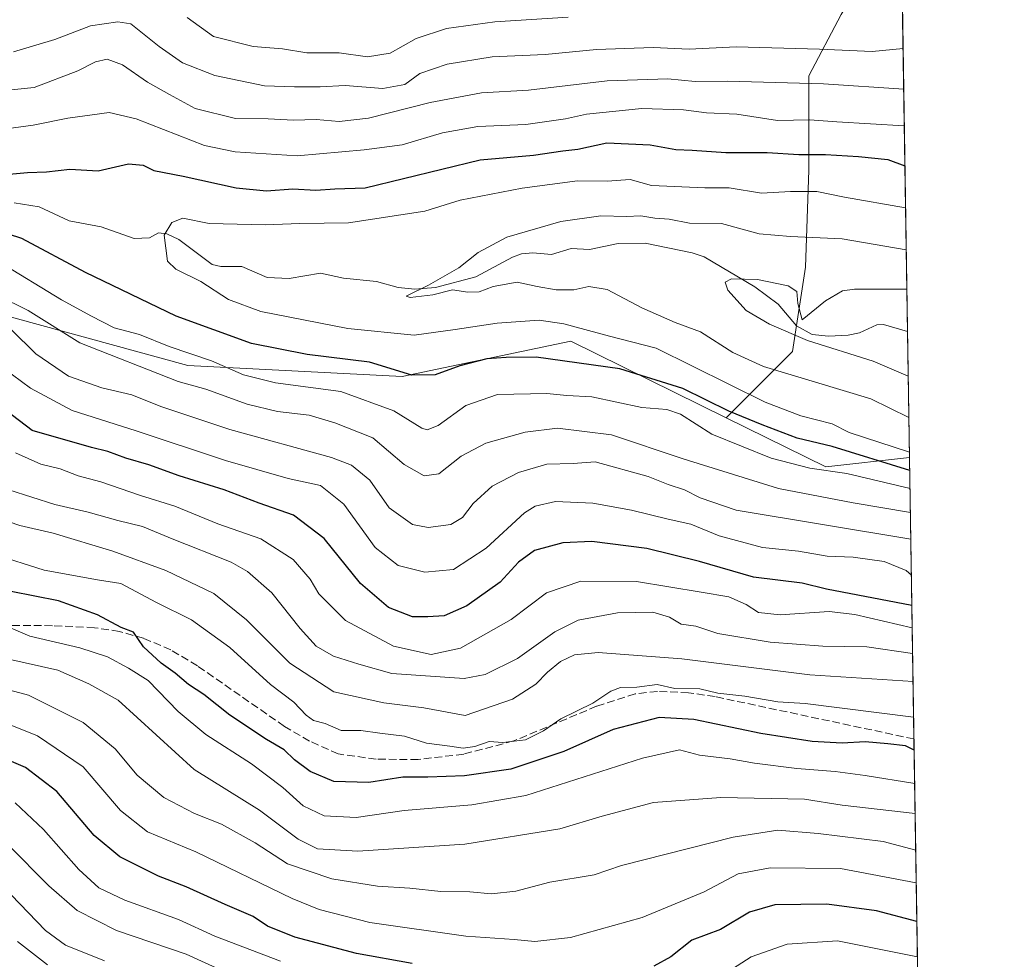
# Model space of a CAD drawing. Units: metres. Extents: x 603267 to 606698, y 4780111 to 4782477.
# Drawn here: x 606479 to 606690, y 4781342 to 4781543 of the extents above; entities that cross this region are included whole.
import ezdxf

# ---------------------------------------------------------------- set-up
doc = ezdxf.new("R2010")
doc.units = ezdxf.units.M
doc.header["$MEASUREMENT"] = 0
doc.linetypes.add('DGN Style 3', pattern=[2.307223458686699, 1.648016756204785, -0.6592067024819142])
for name, color, linetype, lineweight in [('Arbolado forestal CxS', 92, 'Continuous', 0), ('Comarca CxS', 21, 'Continuous', 0), ('Comunidad Autónoma CxS', 142, 'Continuous', 0), ('Corriente natural lineal', 142, 'Continuous', 13), ('Curva de nivel maestra', 30, 'Continuous', 30), ('Curva de nivel normal', 30, 'Continuous', 0), ('Municipio CxS', 4, 'Continuous', 0), ('Provincia CxS', 1, 'Continuous', 0), ('Senda', 7, 'DGN Style 3', 0)]:
    doc.layers.add(name, color=color, linetype=linetype, lineweight=lineweight)

# ---------------------------------------------------------------- blocks, each defined once
blk = doc.blocks.new('*U6')
at = {"layer": 'Arbolado forestal CxS', "color": 92, "linetype": 'Continuous', "lineweight": 0}
blk.add_polyline3d([(606669.3290999997, 4781449.066199999, 171.1907999999967), (606651.4808999998, 4781447.082900001, 177.5926999999938), (606630.2117, 4781457.553900001, 175.0470999999961), (606644.3388999999, 4781471.6821, 161.010500000004), (606647.1054999996, 4781489.6709, 162.8496000000014), (606647.7962999997, 4781510.428099999, 174.2559999999939), (606647.7953000005, 4781530.4933, 187.1349999999948), (606654.7137000002, 4781543.638900001, 196.2155000000057), (606664.7109000003, 4781559.995100001, 206.1064999999944), (606667.4961000001, 4781564.551700001, 207.5966999999946), (606667.5120999999, 4781564.5551, 207.5984000000026)], close=True, dxfattribs=at)

msp = doc.modelspace()

# ---------------------------------------------------------------- linework, layer by layer
at = {"layer": 'Arbolado forestal CxS', "color": 92, "linetype": 'Continuous', "lineweight": 0, "extrusion": (0.007777369220296314, -0.4943418612174689, 0.8692327862983885), "elevation": -2358828.632143041, "flags": 128}
msp.add_lwpolyline([(681810.4151819709, 4147584.452959322), (681810.4151819709, 4147483.800260507)], dxfattribs=at)
at = {"layer": 'Arbolado forestal CxS', "color": 92, "linetype": 'Continuous', "lineweight": 0, "extrusion": (-0.007169524696755178, 0.4556964121756047, 0.8901063856898815), "elevation": 2174692.031754241, "flags": 128}
msp.add_lwpolyline([(-681812.0442582068, -4246929.094630711), (-681812.0442582068, -4246898.842705209)], dxfattribs=at)
at = {"layer": 'Arbolado forestal CxS', "color": 92, "linetype": 'Continuous', "lineweight": 0, "extrusion": (0.2074341523131865, 0.60771460973091, 0.7665859544589358), "elevation": 3031731.623693037, "flags": 128}
msp.add_lwpolyline([(970470.448243249, -3618995.310182396), (970446.9368494638, -3618991.345948389), (970430.6862188053, -3619001.315554646)], dxfattribs=at)
msp.add_lwpolyline([(970470.448243249, -3618995.310182396), (970446.9368494638, -3618991.345948389), (970430.6862188053, -3619001.315554646)], dxfattribs=at)
at = {"layer": 'Arbolado forestal CxS', "color": 92, "linetype": 'Continuous', "lineweight": 0, "extrusion": (-0.0101686850621969, 0.6462992741945822, 0.7630162816216062), "elevation": 3084208.653106575, "flags": 128}
msp.add_lwpolyline([(-681814.8736500557, -3640479.135912452), (-681814.8736500557, -3640400.442794078)], dxfattribs=at)
at = {"layer": 'Arbolado forestal CxS', "color": 92, "linetype": 'Continuous', "lineweight": 0, "extrusion": (-0.008096026986089576, 0.5146093417976891, 0.8573865404131265), "elevation": 2455826.230610725, "flags": 128}
msp.add_lwpolyline([(-681808.5062910791, -4090694.880764962), (-681808.5062910791, -4090607.530354089)], dxfattribs=at)
at = {"layer": 'Arbolado forestal CxS', "color": 92, "linetype": 'Continuous', "lineweight": 0}
for points in [[(606471.9681000002, 4781794.003900001, 345.1416999999929), (606491.5349000003, 4781791.3959, 338.045299999998), (606504.7533, 4781788.4529, 333.6983000000037), (606520.2329000002, 4781780.960700001, 332.0035000000062), (606546.3219, 4781766.6121, 332.1962000000058), (606584.9603000004, 4781755.547700001, 332.2100999999966), (606581.5837000003, 4781721.791099999, 310.8052000000025), (606575.3346999995, 4781573.7159, 216.5432000000001), (606664.7109000003, 4781559.995100001, 206.1064999999944), (606654.7137000002, 4781543.638900001, 196.2155000000057), (606647.7953000005, 4781530.4933, 187.1349999999948), (606647.7962999997, 4781510.428099999, 174.2559999999939), (606647.1054999996, 4781489.6709, 162.8496000000014), (606644.3388999999, 4781471.6821, 161.010500000004), (606630.2117, 4781457.553900001, 175.0470999999961), (606597.0393000003, 4781473.8847, 171.0660999999964), (606561.0253, 4781466.346899999, 174.6538), (606515.2644999997, 4781468.755700001, 180.6882000000041), (606478.1079000002, 4781478.910700001, 186.5978000000032)], [(606664.7109000003, 4781559.995100001, 206.1064999999944), (606654.7137000002, 4781543.638900001, 196.2155000000057), (606647.7953000005, 4781530.4933, 187.1349999999948), (606647.7962999997, 4781510.428099999, 174.2559999999939), (606647.1054999996, 4781489.6709, 162.8496000000014), (606644.3388999999, 4781471.6821, 161.010500000004), (606630.2117, 4781457.553900001, 175.0470999999961)], [(606297.5630999999, 4781452.662699999, 215.4190999999992), (606339.0771000005, 4781451.271700001, 207.037599999996), (606375.0909000002, 4781470.535300001, 207.3580999999976), (606389.3283000002, 4781480.5855, 208.5062000000034), (606398.9599000001, 4781484.7733, 205.9587000000029), (606408.5913000006, 4781488.961100001, 203.5194000000047), (606439.5802999996, 4781487.285900001, 195.875), (606478.1079000002, 4781478.910700001, 186.5978000000032), (606515.2644999997, 4781468.755700001, 180.6882000000041), (606561.0253, 4781466.346899999, 174.6538), (606597.0393000003, 4781473.8847, 171.0660999999964), (606630.2117, 4781457.553900001, 175.0470999999961)], [(606297.5630999999, 4781452.662699999, 215.4190999999992), (606339.0771000005, 4781451.271700001, 207.037599999996), (606375.0909000002, 4781470.535300001, 207.3580999999976), (606389.3283000002, 4781480.5855, 208.5062000000034), (606398.9599000001, 4781484.7733, 205.9587000000029), (606408.5913000006, 4781488.961100001, 203.5194000000047), (606439.5802999996, 4781487.285900001, 195.875), (606478.1079000002, 4781478.910700001, 186.5978000000032), (606515.2644999997, 4781468.755700001, 180.6882000000041), (606561.0253, 4781466.346899999, 174.6538), (606597.0393000003, 4781473.8847, 171.0660999999964), (606630.2117, 4781457.553900001, 175.0470999999961)], [(606478.1079000002, 4781478.910700001, 186.5978000000032), (606515.2644999997, 4781468.755700001, 180.6882000000041), (606561.0253, 4781466.346899999, 174.6538), (606597.0393000003, 4781473.8847, 171.0660999999964), (606630.2117, 4781457.553900001, 175.0470999999961), (606651.4808999998, 4781447.082900001, 177.5926999999938), (606669.3290999997, 4781449.066199999, 171.1907999999967), (606671.4984999998, 4781311.1818, 267.9091000000044)]]:
    msp.add_polyline3d(points, dxfattribs=at)
at = {"layer": 'Comarca CxS', "color": 21, "linetype": 'Continuous', "lineweight": 0, "flags": 128}
msp.add_lwpolyline([(603702.0581195808, 4780117.176087122), (603302.5400007953, 4780111.019982164), (603267.2800007953, 4782424.559982141), (605063.3589268695, 4782452.250071552), (606653.160000821, 4782476.759982139), (606676.0273704968, 4781023.331325243), (606689.5600008209, 4780163.209982164), (606069.3911022915, 4780153.653907853)], close=True, dxfattribs=at)
at = {"layer": 'Comunidad Autónoma CxS', "color": 142, "linetype": 'Continuous', "lineweight": 0, "flags": 128}
msp.add_lwpolyline([(603702.0581195808, 4780117.176087122), (603302.5400007953, 4780111.019982164), (603267.2800007953, 4782424.559982141), (605063.3589268695, 4782452.250071552), (606653.160000821, 4782476.759982139), (606676.0273704968, 4781023.331325243), (606689.5600008209, 4780163.209982164), (606069.3911022915, 4780153.653907853)], close=True, dxfattribs=at)
at = {"layer": 'Corriente natural lineal', "color": 142, "linetype": 'Continuous', "lineweight": 13}
msp.add_polyline3d([(606478.1536999998, 4781503.430199999, 173.5240000000049), (606483.4863, 4781502.583900001, 172.8877000000066), (606489.9165000003, 4781499.6019, 172.2967000000062), (606496.7280000001, 4781498.3267, 171.3840000000055), (606503.8241999998, 4781495.815300001, 170.7694999999949), (606507.0867999997, 4781495.9727, 170.453800000003), (606509, 4781497, 170.3142999999982), (606510.7693999996, 4781496.7807, 170.1646000000037), (606513.3345999997, 4781495.591200001, 169.8527000000031), (606520.4616, 4781490.273, 168.9244000000035), (606522.2851999998, 4781489.8123, 168.604600000006), (606526.7566000001, 4781489.874299999, 168.3460999999952), (606532.1902000001, 4781487.488399999, 167.4864999999991), (606536.8812999995, 4781487.2777, 167.1631999999954), (606543.5888, 4781488.4417, 167.1239999999962), (606548.4768000003, 4781487.379100001, 166.4033000000054), (606555.5129000006, 4781486.610300001, 165.9902000000002), (606560.1753000002, 4781485.350199999, 165.8016000000061), (606563.6854999998, 4781485.0417, 165.7551999999996), (606568.1517000003, 4781485.380999999, 165.6664000000019), (606576.7461999999, 4781487.626300001, 164.3194999999978), (606584.5533999996, 4781491.848999999, 164.2203000000009), (606586.5048000002, 4781492.5209, 164.1417999999976), (606588.9156999999, 4781492.735099999, 163.9274000000005), (606592.9031999996, 4781492.424100001, 163.2897999999986), (606597.0714999996, 4781493.6601, 163.3294000000024), (606601.0045999996, 4781493.5021, 162.7820000000065), (606607.0887000002, 4781494.786499999, 163.0804999999964), (606612.8875000002, 4781494.805000001, 162.7449000000051), (606622.9001000002, 4781492.776500001, 160.8822999999975), (606625.4886999996, 4781491.908199999, 161.0090000000055), (606636.2948000003, 4781485.5395, 160.3733999999968), (606641.2791999998, 4781481.840500001, 159.3675999999978), (606645.2153000003, 4781477.1657, 159.0302999999985), (606648.5100999996, 4781475.333000001, 159.1431000000011), (606651.9930999996, 4781474.9483, 158.8393999999971), (606656.2166999998, 4781475.165200001, 158.4630000000034), (606658.6463000001, 4781475.723999999, 158.2837), (606662.3441000005, 4781477.3915, 158.0703000000067), (606663.7649999997, 4781477.494899999, 157.928700000004), (606668.9055000005, 4781475.990300001, 157.4033999999956)], dxfattribs=at)
at = {"layer": 'Curva de nivel maestra', "color": 30, "linetype": 'Continuous', "lineweight": 30, "flags": 128}
for points, elevation in [([(606475.5499999998, 4781509.370100001), (606480.9900000002, 4781509.9301), (606485.1100000005, 4781510.040100001), (606490.04, 4781510.600099999), (606496.1399999997, 4781510.2401), (606502.5999999996, 4781511.7401), (606505.7100000001, 4781511.440099999), (606507.9699999997, 4781510.3101), (606514.2599999999, 4781509.140100001), (606525.54, 4781506.600099999), (606532.0700000003, 4781506.020099999), (606537.6799999997, 4781506.4101), (606542.5800000001, 4781506.110099999), (606546.6100000005, 4781506.420100001), (606553.1399999997, 4781506.600099999), (606577.6500000004, 4781512.610099999), (606589.04, 4781513.600099999), (606595.3399999999, 4781514.5101), (606598.5199999996, 4781514.870100001), (606604.7199999997, 4781516.220100001), (606613.9800000006, 4781515.840100001), (606619.4100000003, 4781514.8201), (606622.9400000004, 4781514.670100001), (606630.1399999997, 4781514.200099999), (606638.9400000004, 4781514.170100001), (606645.6600000003, 4781513.7601), (606651.4000000004, 4781513.7601), (606658.4400000004, 4781513.340100001), (606664.7100000001, 4781512.6501), (606668.3494999995, 4781511.328700001)], 175), ([(606669.3726000005, 4781446.304), (606652.8200000003, 4781451.420100001), (606645.3600000005, 4781453.1801), (606637.8600000005, 4781456.090100001), (606630.7400000002, 4781458.970100001), (606620.9400000004, 4781463.840100001), (606607.4500000002, 4781468.0101), (606589.6500000004, 4781470.530099999), (606583.2199999997, 4781470.440099999), (606579.1200000001, 4781470.120100001), (606573.3399999999, 4781468.640100001), (606568.0800000001, 4781466.7301), (606563.0599999996, 4781466.690099999), (606554.0099999999, 4781469.440099999), (606540.7300000006, 4781471.040100001), (606528.8200000003, 4781473.440099999), (606512.7300000006, 4781479.280099999), (606493.3899999997, 4781488.590100001), (606479.8399999999, 4781495.840100001), (606474.2599999999, 4781497.630100001)], 175), ([(606669.8254000006, 4781417.525599999), (606651.6200000001, 4781421.020099999), (606646.3700000001, 4781422.270099999), (606636.0199999996, 4781423.590100001), (606624.4900000002, 4781426.9001), (606613.25, 4781429.670100001), (606601.5199999996, 4781431.140100001), (606595.2800000003, 4781430.9101), (606589.2599999999, 4781429.280099999), (606585.8099999996, 4781426.770099999), (606581.9400000004, 4781422.4801), (606574.7999999998, 4781417.440099999), (606569.9699999997, 4781415.280099999), (606566.5099999999, 4781415.090100001), (606563.2100000001, 4781415.0701), (606558.0800000001, 4781417.0601), (606552.0999999996, 4781422.1801), (606544.3799999999, 4781431.840100001), (606537.79, 4781436.770099999), (606530.5099999999, 4781439.3101), (606523.0099999999, 4781442.200099999), (606513.3700000001, 4781445.1601), (606506.9500000002, 4781447.5001), (606502.04, 4781448.950099999), (606498.1900000004, 4781450.380100001), (606494.7100000001, 4781451.2401), (606481.9900000002, 4781454.870100001), (606467.5700000003, 4781465.800100001)], 200), ([(606670.3115999997, 4781386.6229), (606668.4600000001, 4781387.5701), (606664.6900000004, 4781388.0101), (606659.8600000005, 4781388.440099999), (606654.9100000003, 4781388.1501), (606648.5599999996, 4781388.470100001), (606637.5899999999, 4781390.170100001), (606623.3099999996, 4781393.220100001), (606615.9100000003, 4781393.600099999), (606606.0700000003, 4781391.030099999), (606595.5199999996, 4781386.390100001), (606584.2300000006, 4781382.610099999), (606574.3399999999, 4781381.130100001), (606566.5199999996, 4781380.850099999), (606561.1799999997, 4781380.9001), (606553.8600000005, 4781379.7601), (606546.4100000003, 4781379.9801), (606541.3600000005, 4781382.0701), (606538.0199999996, 4781384.5801), (606535.8099999996, 4781386.710100001), (606532.0300000003, 4781388.9301), (606524.2400000002, 4781394.140100001), (606518.6699999999, 4781398.550100001), (606515.4199999999, 4781400.640100001), (606512.5499999998, 4781403.100099999), (606509.54, 4781405.200099999), (606505.7699999996, 4781408.710100001), (606503.6799999997, 4781411.8201), (606501, 4781412.840100001), (606495.9900000002, 4781415.540100001), (606487.6699999999, 4781418.4901), (606477.54, 4781420.5001)], 225), ([(606563.1399999997, 4781341.120100001), (606551.2599999999, 4781343.2501), (606538.1299999999, 4781346.770099999), (606532.2599999999, 4781349.100099999), (606529.1900000004, 4781351.1501), (606523.2000000002, 4781353.710100001), (606514.9100000003, 4781357.460100001), (606508.9600000001, 4781359.7401), (606500.7199999997, 4781363.850099999), (606495.2300000006, 4781368.450099999), (606487.3200000003, 4781377.790100001), (606480.5999999996, 4781382.9101), (606471.5300000003, 4781386.790100001)], 250.0000000000001), ([(606670.8866999998, 4781350.068399999), (606662.2800000003, 4781352.3301), (606651.6900000004, 4781353.7501), (606640.54, 4781353.640100001), (606635.1799999997, 4781352.090100001), (606628.9400000004, 4781348.380100001), (606622.8700000001, 4781346.100099999), (606618.3399999999, 4781342.540100001), (606614.7699999996, 4781340.540100001)], 250.0000000000001)]:
    msp.add_lwpolyline(points, dxfattribs=dict(at, elevation=elevation))
at = {"layer": 'Curva de nivel normal', "color": 30, "linetype": 'Continuous', "lineweight": 0, "flags": 128}
for points, elevation in [([(606596.4600000001, 4781543.060000001), (606580.7800000003, 4781542.08), (606570.4500000002, 4781540.609999999), (606564.0099999999, 4781538.49), (606558.4199999999, 4781535.350000001), (606553.5800000001, 4781534.609999999), (606547.5700000003, 4781535.470000001), (606540.6799999997, 4781535.42), (606535.4600000001, 4781536.27), (606529.1699999999, 4781536.800000001), (606520.75, 4781538.939999999), (606515.0800000001, 4781542.949999999)], 195), ([(606478.0099999999, 4781535.66), (606486.8399999999, 4781538.279999999), (606494.4500000002, 4781541.199999999), (606500.3300000001, 4781542.08), (606503.0999999996, 4781541.609999999), (606509.1200000001, 4781536.779999999), (606514.0999999996, 4781533.27), (606521.0499999998, 4781530.600000001), (606531.5999999996, 4781528.4), (606538.04, 4781528.199999999), (606543.5300000003, 4781528.180000001), (606548.8600000005, 4781528.439999999), (606556.8600000005, 4781527.83), (606561.5999999996, 4781528.699999999), (606564.8099999996, 4781531.02), (606570.5999999996, 4781533.050000001), (606580.1900000004, 4781534.58), (606591.5199999996, 4781535.100000001), (606602.5300000003, 4781536.15), (606614.5800000001, 4781536.58), (606622.25, 4781536.230000001), (606632.3399999999, 4781536.75), (606650.0999999996, 4781536.25), (606661.3300000001, 4781535.710000001), (606667.9560000002, 4781536.3386)], 190), ([(606471.8799999999, 4781526.939999999), (606482.4299999997, 4781528.039999999), (606491.7800000003, 4781531.57), (606495.54, 4781533.49), (606498.0099999999, 4781534.050000001), (606501.2699999996, 4781532.869999999), (606506.6299999999, 4781529.210000001), (606511.3300000001, 4781526.52), (606516.7999999998, 4781523.550000001), (606525.4600000001, 4781521.449999999), (606532.4299999997, 4781521.33), (606537.7800000003, 4781521.09), (606542.6399999997, 4781521.210000001), (606547.5700000003, 4781520.789999999), (606553.8399999999, 4781521.52), (606566.9600000001, 4781524.869999999), (606577.9299999997, 4781526.92), (606587.9600000001, 4781527.460000001), (606604.7400000002, 4781529.430000001), (606617.7599999999, 4781529.9), (606623.54, 4781529.32), (606630.4600000001, 4781529.41), (606650.9500000002, 4781528.82), (606668.0917999997, 4781527.706499999)], 185), ([(606473.2000000002, 4781518.789999999), (606482.2100000001, 4781520.01), (606489.6500000004, 4781521.52), (606498.4900000002, 4781522.67), (606504.2199999997, 4781521.32), (606518.79, 4781515.630000001), (606525.3799999999, 4781514.32), (606538.5800000001, 4781513.449999999), (606552.8899999997, 4781514.77), (606560.9900000002, 4781515.779999999), (606569.6299999999, 4781518.34), (606577.1600000003, 4781519.730000001), (606587.4000000004, 4781520.15), (606595.8600000005, 4781521.34), (606600.3399999999, 4781522.32), (606612.1799999997, 4781523.560000001), (606621.0599999996, 4781523.300000001), (606625.9800000006, 4781522.640000001), (606632.4699999997, 4781522.32), (606641.1100000005, 4781521), (606647.9699999997, 4781521.140000001), (606653.8099999996, 4781520.710000001), (606668.2156999996, 4781519.831599999)], 180), ([(606669.3104999998, 4781450.251399999), (606656.4500000002, 4781454.41), (606652.8300000001, 4781456.26), (606646.1100000005, 4781458), (606638.4900000002, 4781460.9), (606615.2300000006, 4781472.42), (606605.2999999998, 4781474.949999999), (606595.4900000002, 4781477.619999999), (606590.2599999999, 4781478.380000001), (606581.2699999996, 4781477.779999999), (606572.3499999996, 4781476.41), (606563.5999999996, 4781475.210000001), (606549.4100000003, 4781476.619999999), (606530.8600000005, 4781480.220000001), (606523.9000000004, 4781482.83), (606518.0199999996, 4781486.619999999), (606512.7199999997, 4781489.24), (606510.9400000004, 4781491.01), (606510.2300000006, 4781496.560000001), (606511.8399999999, 4781499.24), (606514.1900000004, 4781500.189999999), (606519.79, 4781498.99), (606531.7699999996, 4781498.720000001), (606539.1699999999, 4781499), (606549.5300000003, 4781499.15), (606565.8600000005, 4781501.680000001), (606573.4000000004, 4781504.02), (606586.6299999999, 4781506.58), (606598.4100000003, 4781508.100000001), (606604.7999999998, 4781508.07), (606609.6799999997, 4781508.4), (606614.2199999997, 4781507.109999999), (606625.6200000001, 4781506.640000001), (606630.7999999998, 4781506.640000001), (606637.6900000004, 4781505.460000001), (606643.8799999999, 4781505.859999999), (606649.5199999996, 4781505.84), (606655.4199999999, 4781504.66), (606668.4903999995, 4781502.3761)], 170), ([(606669.1948999995, 4781457.598099999), (606661.0700000003, 4781461.630000001), (606638.1399999997, 4781468.5), (606631.6200000001, 4781471.480000001), (606624.6799999997, 4781475.91), (606619.2800000003, 4781477.880000001), (606612.1699999999, 4781481.029999999), (606604.7599999999, 4781484.939999999), (606600.8300000001, 4781485.560000001), (606597.6799999997, 4781484.880000001), (606593.8600000005, 4781484.880000001), (606589.8600000005, 4781485.600000001), (606585.5300000003, 4781486.52), (606580.4500000002, 4781485.58), (606577.4400000004, 4781484.460000001), (606575.0300000003, 4781484.34), (606571.7599999999, 4781484.869999999), (606567.5300000003, 4781483.789999999), (606562.7199999997, 4781483.230000001), (606561.8600000005, 4781483.539999999), (606566.6600000003, 4781485.869999999), (606573.1100000005, 4781489.560000001), (606577.25, 4781492.800000001), (606583.3700000001, 4781496.109999999), (606594.8499999996, 4781499.42), (606603.4500000002, 4781500.66), (606608.9000000004, 4781500.529999999), (606611.9699999997, 4781500.689999999), (606614.9600000001, 4781500.15), (606618.04, 4781499.949999999), (606622.3600000005, 4781499.07), (606629.2100000001, 4781499), (606637.2100000001, 4781496.779999999), (606643.9400000004, 4781496.25), (606654.9800000006, 4781495.779999999), (606668.6311999997, 4781493.4235)], 165), ([(606669.4334000006, 4781442.4409), (606655.9500000002, 4781445.66), (606648.0099999999, 4781446.789999999), (606639.7800000003, 4781448.980000001), (606627.1299999999, 4781454.08), (606620.4400000004, 4781458.33), (606617.5199999996, 4781459.350000001), (606612.1900000004, 4781459.74), (606601.5300000003, 4781462.029999999), (606596.1900000004, 4781462.33), (606591.8600000005, 4781462.779999999), (606581.3799999999, 4781462.560000001), (606574.5999999996, 4781460.180000001), (606568.7100000001, 4781455.949999999), (606566.3700000001, 4781454.99), (606565.2400000002, 4781455.350000001), (606559.2100000001, 4781459.060000001), (606547.9199999999, 4781463.189999999), (606533.9800000006, 4781465.02), (606527.1600000003, 4781466.74), (606520.29, 4781469.74), (606511.25, 4781472.76), (606504.9100000003, 4781475.359999999), (606499.5599999996, 4781476.76), (606494.6900000004, 4781479.220000001), (606488.2800000003, 4781482.74), (606474.8700000001, 4781490.84)], 180), ([(606668.7631000001, 4781485.043299999), (606657.5899999999, 4781484.980000001), (606655.0199999996, 4781484.66), (606651.4199999999, 4781482.5), (606646.4400000004, 4781478.460000001), (606645.5, 4781481.980000001), (606645.2599999999, 4781484.529999999), (606643.3899999997, 4781485.699999999), (606636.8700000001, 4781487.09), (606631.3099999996, 4781487.220000001), (606629.9400000004, 4781486.5), (606630.5700000003, 4781484.800000001), (606634.4400000004, 4781480.470000001), (606639.4600000001, 4781477.57), (606647.5099999999, 4781474.039999999), (606661.5599999996, 4781469.630000001), (606669.0560999997, 4781466.417400001)], 160), ([(606669.5137999998, 4781437.329600001), (606657.3099999996, 4781439.4), (606641.3799999999, 4781442.470000001), (606621.0300000003, 4781448.77), (606605.7000000002, 4781453.949999999), (606594.1500000004, 4781455.380000001), (606587.2699999996, 4781454.480000001), (606578.8399999999, 4781452.180000001), (606573.5999999996, 4781449.380000001), (606568.8300000001, 4781445.630000001), (606565.7100000001, 4781445.199999999), (606561.4100000003, 4781447.630000001), (606554.7199999997, 4781453.279999999), (606546.6500000004, 4781456.460000001), (606541.1699999999, 4781458.09), (606534.3799999999, 4781458.869999999), (606527.9400000004, 4781460.439999999), (606519.0599999996, 4781463.699999999), (606513.2000000002, 4781465.34), (606492.2000000002, 4781473.59), (606481.2000000002, 4781480.49), (606474.6200000001, 4781483.680000001)], 185), ([(606669.6030000001, 4781431.656500001), (606632.3300000001, 4781437.880000001), (606624.6600000003, 4781440.480000001), (606621.2599999999, 4781442.199999999), (606617.7800000003, 4781443.33), (606613.5199999996, 4781445), (606602.2000000002, 4781448.15), (606597.5199999996, 4781447.779999999), (606591.8600000005, 4781447.67), (606585.8600000005, 4781445.880000001), (606580.1900000004, 4781442.949999999), (606576.1900000004, 4781439.26), (606573.9100000003, 4781436.300000001), (606571.3799999999, 4781434.82), (606566.5700000003, 4781434.140000001), (606563.1900000004, 4781434.82), (606558.2599999999, 4781438.380000001), (606554.1399999997, 4781444.24), (606550.1600000003, 4781447.439999999), (606545.9299999997, 4781449.08), (606524.2000000002, 4781455.09), (606509.5199999996, 4781459.970000001), (606503.2999999998, 4781462.460000001), (606496.8899999997, 4781463.960000001), (606489.7699999996, 4781466.449999999), (606482.7800000003, 4781471.180000001), (606477.5, 4781476.369999999)], 190), ([(606475.9000000004, 4781468.16), (606481.6799999997, 4781463.859999999), (606490.54, 4781459.100000001), (606504.2300000006, 4781454.779999999), (606523.2999999998, 4781448.42), (606536.6900000004, 4781444.600000001), (606543.54, 4781443.140000001), (606548.5899999999, 4781439.109999999), (606555.2100000001, 4781429.890000001), (606560.1900000004, 4781426.050000001), (606565.8600000005, 4781424.59), (606571.9800000006, 4781425.220000001), (606578.9699999997, 4781429.720000001), (606587.1200000001, 4781437.300000001), (606589.3899999997, 4781438.74), (606593.7100000001, 4781439.730000001), (606601.7400000002, 4781439.310000001), (606609.9800000006, 4781437.84), (606617.7999999998, 4781435.91), (606622.6699999999, 4781434.850000001), (606628.7100000001, 4781432.41), (606637.9199999999, 4781429.880000001), (606645.6200000001, 4781429.119999999), (606651.7199999997, 4781428.07), (606657.3200000003, 4781427.789999999), (606663.9100000003, 4781426.91), (606668.6100000005, 4781425.01), (606669.7232999997, 4781424.012900001)], 195), ([(606669.9008999999, 4781412.725000001), (606657.6799999997, 4781415.600000001), (606652.1799999997, 4781416.199999999), (606641.7000000002, 4781415.52), (606637.0800000001, 4781416.050000001), (606634.4800000006, 4781417.720000001), (606630.7800000003, 4781419.34), (606624.8200000003, 4781420.390000001), (606611.0700000003, 4781422.640000001), (606599.1200000001, 4781422.720000001), (606591.8399999999, 4781420.24), (606584.25, 4781414.52), (606573.4600000001, 4781408.41), (606567.1900000004, 4781407.08), (606559.1900000004, 4781408.850000001), (606548.9400000004, 4781414.32), (606543.1900000004, 4781420.01), (606541.3600000005, 4781423.16), (606537.7400000002, 4781427.300000001), (606530.8099999996, 4781431.699999999), (606521.6399999997, 4781434.939999999), (606512.5099999999, 4781438.699999999), (606505.1600000003, 4781441), (606496.7100000001, 4781443.92), (606491.8600000005, 4781445.180000001), (606488, 4781446.699999999), (606483.9000000004, 4781447.680000001), (606478.4900000002, 4781450.060000001)], 205), ([(606669.9867000004, 4781407.269900001), (606660.1799999997, 4781408.689999999), (606650.8200000003, 4781408.84), (606639.5899999999, 4781409.66), (606628.4199999999, 4781411.57), (606623.7300000006, 4781413.119999999), (606620.54, 4781413.560000001), (606618.1100000005, 4781415.01), (606614.4900000002, 4781416.060000001), (606607.0099999999, 4781415.91), (606598.5999999996, 4781414.390000001), (606593.5800000001, 4781411.880000001), (606585.6399999997, 4781406.180000001), (606578.7100000001, 4781402.800000001), (606574.2400000002, 4781401.930000001), (606558.7699999996, 4781402.980000001), (606551.75, 4781404.960000001), (606546.3399999999, 4781406.720000001), (606542.6200000001, 4781408.850000001), (606539.2000000002, 4781412.57), (606533.1600000003, 4781420.220000001), (606527.9699999997, 4781424.77), (606524.5, 4781426.730000001), (606511.8799999999, 4781431.730000001), (606505.5999999996, 4781434.4), (606500.29, 4781435.65), (606493.9800000006, 4781437.4), (606486.8300000001, 4781439.08), (606477.0700000003, 4781442.220000001)], 210), ([(606670.0806999998, 4781401.294199999), (606648.0700000003, 4781402.689999999), (606620.6799999997, 4781406.140000001), (606602.8600000005, 4781407.49), (606597.8200000003, 4781406.980000001), (606594.8099999996, 4781405.539999999), (606592.0199999996, 4781403.32), (606589.5300000003, 4781400.699999999), (606584.5300000003, 4781397.49), (606574.4600000001, 4781394.039999999), (606565.5999999996, 4781395.710000001), (606557.1299999999, 4781396.710000001), (606546.4400000004, 4781399.07), (606537.0199999996, 4781405.199999999), (606527.75, 4781414.480000001), (606520.7800000003, 4781420.050000001), (606510.5800000001, 4781424.980000001), (606499.2199999997, 4781429.100000001), (606486.5099999999, 4781432.970000001), (606479.4199999999, 4781434.57), (606472.4500000002, 4781436.92)], 215), ([(606670.2006000001, 4781393.6777), (606647.0599999996, 4781396.600000001), (606641.2199999997, 4781396.970000001), (606634.1799999997, 4781398.16), (606628.4199999999, 4781398.789999999), (606624.5599999996, 4781399.75), (606619.2000000002, 4781399.82), (606615.4800000006, 4781400.619999999), (606611.1399999997, 4781400.100000001), (606607.6399999997, 4781400.02), (606605.5499999998, 4781399.26), (606601.7000000002, 4781396.640000001), (606594.9100000003, 4781393.359999999), (606591.1799999997, 4781390.800000001), (606587.3300000001, 4781388.850000001), (606582.5, 4781388.26), (606579.5999999996, 4781388.49), (606576.5199999996, 4781387.449999999), (606574.04, 4781387.07), (606571.2199999997, 4781387.5), (606566.1900000004, 4781388.109999999), (606561.5300000003, 4781389.619999999), (606556.2599999999, 4781390.26), (606552.1500000004, 4781390.850000001), (606548.0199999996, 4781390.82), (606544.5599999996, 4781392.359999999), (606542.0999999996, 4781393), (606540.5300000003, 4781394.109999999), (606537.9100000003, 4781396.9), (606532.9199999999, 4781400.640000001), (606524.2000000002, 4781408.560000001), (606516.0300000003, 4781414.430000001), (606508.5899999999, 4781418.16), (606500.9800000006, 4781422.189999999), (606495.9400000004, 4781423), (606484.5999999996, 4781425.08), (606473.7800000003, 4781428.460000001)], 220), ([(606670.4231000004, 4781379.5349), (606659.8499999996, 4781381.210000001), (606653.4800000006, 4781382.119999999), (606645.2400000002, 4781382.74), (606636.2599999999, 4781383.859999999), (606631.04, 4781384.800000001), (606624.5199999996, 4781385.539999999), (606620.2100000001, 4781386.74), (606612.3300000001, 4781384.949999999), (606587.4000000004, 4781376.960000001), (606575.8799999999, 4781374.970000001), (606561.4400000004, 4781373.800000001), (606551.1900000004, 4781372.24), (606544.3600000005, 4781372.640000001), (606539.8600000005, 4781374.74), (606535.5300000003, 4781378.67), (606528.8399999999, 4781383.75), (606519.1200000001, 4781389.960000001), (606513.2000000002, 4781394.880000001), (606506.79, 4781401.529999999), (606502.5800000001, 4781404.119999999), (606498.0700000003, 4781406.550000001), (606492.2100000001, 4781408.5), (606481.54, 4781410.970000001), (606476.0300000003, 4781413.279999999)], 230), ([(606473.4600000001, 4781406.859999999), (606487.5300000003, 4781403.680000001), (606494.1500000004, 4781400.82), (606500.4100000003, 4781397.279999999), (606516.6299999999, 4781382.52), (606530.5800000001, 4781373.869999999), (606538.8300000001, 4781367.640000001), (606542.9400000004, 4781365.57), (606551.54, 4781365.100000001), (606574.3799999999, 4781366.609999999), (606594.6399999997, 4781369.880000001), (606603.7400000002, 4781372.529999999), (606614.7000000002, 4781375.480000001), (606629.04, 4781376.539999999), (606646.8799999999, 4781376.16), (606654.9299999997, 4781374.930000001), (606670.5236000001, 4781373.1436)], 235), ([(606670.6473000003, 4781365.284200001), (606663.7199999997, 4781367.140000001), (606649.8200000003, 4781368.84), (606641.2199999997, 4781369.600000001), (606631.6600000003, 4781368.100000001), (606607.8499999996, 4781362.050000001), (606602.0300000003, 4781360.060000001), (606592.5199999996, 4781358.49), (606585.29, 4781356.57), (606580.0999999996, 4781355.960000001), (606575.4299999997, 4781356.380000001), (606569.25, 4781356.449999999), (606562.6299999999, 4781357.189999999), (606555.7100000001, 4781357.640000001), (606545.9600000001, 4781359.199999999), (606536.54, 4781362.4), (606529.5999999996, 4781366.84), (606522.4100000003, 4781370.880000001), (606516.6399999997, 4781373.140000001), (606510.1200000001, 4781376.560000001), (606504.4600000001, 4781381.279999999), (606499.7599999999, 4781386.9), (606492.9199999999, 4781392.51), (606481.2400000002, 4781398.350000001), (606467.5499999998, 4781401.99)], 240), ([(606670.7564000003, 4781358.3497), (606654.6200000001, 4781361.369999999), (606639.54, 4781361.550000001), (606632.7300000006, 4781360.26), (606625.4600000001, 4781356.430000001), (606612.2800000003, 4781350.960000001), (606596.9800000006, 4781346.689999999), (606589.3399999999, 4781345.82), (606584.9500000002, 4781346.210000001), (606574.6100000005, 4781346.960000001), (606554.1299999999, 4781349.880000001), (606543.2599999999, 4781352.66), (606537.5499999998, 4781354.980000001), (606516.9800000006, 4781364.949999999), (606506.6299999999, 4781369.189999999), (606500.8899999997, 4781373.779999999), (606492.9000000004, 4781383.119999999), (606483.1600000003, 4781389.710000001), (606471.9400000004, 4781394.16)], 245), ([(606535.0099999999, 4781341.619999999), (606521.0499999998, 4781346.949999999), (606513.2400000002, 4781350.529999999), (606501.8200000003, 4781354.640000001), (606496.2800000003, 4781357.24), (606491.9500000002, 4781361.189999999), (606484.4500000002, 4781369.74), (606478.4100000003, 4781375.4)], 255), ([(606523.7599999999, 4781339.07), (606514.9299999997, 4781343.140000001), (606500.04, 4781348.189999999), (606491.6200000001, 4781352.42), (606485.5800000001, 4781357.680000001), (606476.7999999998, 4781366.49)], 260), ([(606497.4699999997, 4781341.699999999), (606489.1399999997, 4781345.029999999), (606484.9000000004, 4781348.130000001), (606477.5, 4781355.76)], 265), ([(606485.29, 4781340.850000001), (606478.8600000005, 4781345.82)], 270), ([(606671.0055000001, 4781342.514799999), (606653.9699999997, 4781345.949999999), (606643.2300000006, 4781345.26), (606635.5099999999, 4781342.550000001), (606628.5099999999, 4781338.09)], 255)]:
    msp.add_lwpolyline(points, dxfattribs=dict(at, elevation=elevation))
at = {"layer": 'Municipio CxS', "color": 4, "linetype": 'Continuous', "lineweight": 0, "flags": 128}
msp.add_lwpolyline([(604820.8389999999, 4782228.570000002), (604846.8609999995, 4782257.049000001), (604881.5940000004, 4782298.243000001), (604920.2989999988, 4782345.978000001), (604977.3810000005, 4782388.516000001), (605017.3290000003, 4782417.819000001), (605032.2079999987, 4782428.733), (605063.3589268695, 4782452.250071552), (606653.160000821, 4782476.759982139), (606676.0273704968, 4781023.331325243)], dxfattribs=at)
at = {"layer": 'Provincia CxS', "color": 1, "linetype": 'Continuous', "lineweight": 0, "flags": 128}
msp.add_lwpolyline([(603702.0581195808, 4780117.176087122), (603302.5400007953, 4780111.019982164), (603267.2800007953, 4782424.559982141), (605063.3589268695, 4782452.250071552), (606653.160000821, 4782476.759982139), (606676.0273704968, 4781023.331325243), (606689.5600008209, 4780163.209982164), (606069.3911022915, 4780153.653907853)], close=True, dxfattribs=at)
at = {"layer": 'Senda', "color": 7, "linetype": 'DGN Style 3', "lineweight": 0}
msp.add_polyline3d([(606670.2736999998, 4781389.0295, 230.4618999999948), (606670.2701000003, 4781389.030099999, 230.4627000000037), (606627.8300999999, 4781398.0601, 230.7219000000041), (606622.1700999998, 4781398.9001, 236.0276000000013), (606615.4901000002, 4781399.170100001, 229.1739999999991), (606610.7500999998, 4781398.6501, 229.5445999999938), (606602.5301000001, 4781396.030099999, 230.0357999999979), (606584.8300999999, 4781388.600099999, 232.3760000000038), (606574.1401000004, 4781385.800100001, 232.4805999999953), (606564.4101, 4781384.640100001, 231.8136999999988), (606555.4401000004, 4781384.710100001, 234.5586000000039), (606547.3800999997, 4781385.850099999, 234.9594999999972), (606541.2301000003, 4781388.5801, 235.9045000000042), (606535.8901000004, 4781391.720100001, 229.6401999999944), (606517.2901, 4781404.630100001, 230.9250000000029), (606511.6300999997, 4781408.040100001, 228.7926000000007), (606505.8000999996, 4781410.5101, 238.0338999999949), (606500.6501000002, 4781411.970100001, 242.5298000000039), (606495.3101000005, 4781412.780099999, 240.6037000000069), (606486.3300999999, 4781413.200099999, 238.6257000000041), (606474.6101000002, 4781413.2501, 245.8157999999967)], dxfattribs=at)

# ---------------------------------------------------------------- block references
at = {"layer": 'Arbolado forestal CxS', "color": 92, "linetype": 'Continuous', "lineweight": 0}
msp.add_blockref('*U6', (0, 0), dxfattribs=at)

doc.saveas('drawing.dxf')
